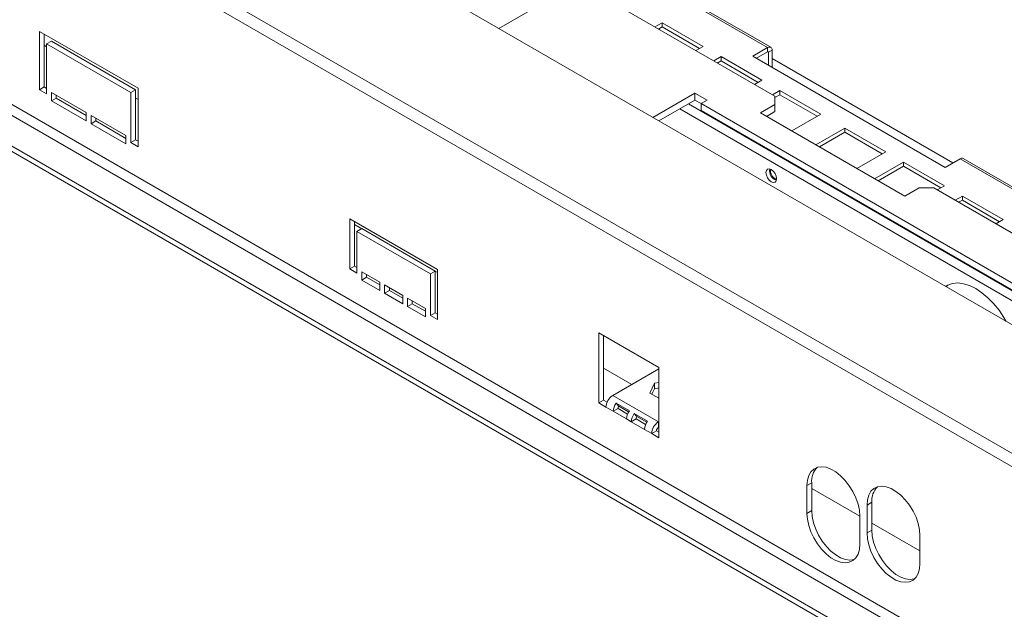
# Model space of a CAD drawing. Units: millimetres. Extents: x 123 to 5334, y 77 to 4137.
# Drawn here: x 4511 to 4873, y 838 to 1055 of the extents above; entities that cross this region are included whole.
import ezdxf

# ---------------------------------------------------------------- set-up
doc = ezdxf.new("R2010")
doc.units = ezdxf.units.MM
doc.header["$LTSCALE"] = 20

msp = doc.modelspace()

# ---------------------------------------------------------------- linework, layer by layer
at = {"color": 7, "linetype": 'Continuous', "lineweight": 15}
for p, q in [((3327.66, 1836.35), (4946.94, 901.56)), ((4905.96, 877.9), (3304, 1802.7)), ((4903.51, 874.44), (3302.79, 1798.52)), ((3596.06, 1715.05), (4788.78, 1026.51)), ((4865.05, 817.66), (3341.24, 1697.34)), ((3339.47, 1694.27), (4863.29, 814.59)), ((4853.56, 808.98), (3329.75, 1688.66)), ((4853.56, 806.94), (3329.75, 1686.62)), ((4682.67, 1104.1), (4786.12, 1044.37)), ((4787.25, 1044.48), (4683.79, 1104.21)), ((4687.42, 1051.38), (4702.86, 1060.29)), ((4747.4, 1053.51), (4744.7, 1051.96)), ((4762.43, 1044.84), (4747.4, 1053.51)), ((4747.4, 1051.98), (4747.4, 1053.51)), ((4554.81, 1029.42), (4518.57, 1050.34)), ((4518.57, 1050.34), (4518.57, 1028.9)), ((4520.34, 1049.32), (4520.34, 1029.92)), ((4747.4, 1051.98), (4746.03, 1051.19)), ((4761.1, 1044.07), (4747.4, 1051.98)), ((4522.99, 1046.77), (4521.22, 1045.74)), ((4521.22, 1027.37), (4521.22, 1045.74)), ((4521.22, 1045.74), (4552.16, 1027.89)), ((4522.99, 1046.77), (4553.93, 1028.91)), ((4521.22, 1044.72), (4520.34, 1045.23)), ((4759.73, 1043.28), (4762.43, 1044.84)), ((4786.12, 1044.37), (4780.64, 1041.21)), ((4781.97, 1040.44), (4786.12, 1042.84)), ((4786.12, 1042.84), (4786.12, 1044.37)), ((4787.72, 1043.45), (4786.39, 1042.69)), ((4786.39, 1037.89), (4786.39, 1042.69)), ((4787.72, 1037.13), (4787.72, 1043.45)), ((4768.99, 1041.05), (4766.3, 1039.49)), ((4768.99, 1039.51), (4767.62, 1038.72)), ((4784.02, 1032.37), (4768.99, 1041.05)), ((4768.99, 1039.51), (4768.99, 1041.05)), ((4782.69, 1031.61), (4768.99, 1039.51)), ((4780.64, 1041.21), (4851.35, 1000.39)), ((4781.32, 1030.81), (4784.02, 1032.37)), ((4520.34, 1029.92), (4518.57, 1028.9)), ((4518.57, 1028.9), (4521.22, 1027.37)), ((4520.34, 1029.92), (4521.22, 1029.41)), ((4535.81, 1020.48), (4522.99, 1027.88)), ((4522.99, 1027.88), (4522.99, 1024.82)), ((4553.93, 1028.91), (4552.16, 1027.89)), ((4552.16, 1027.89), (4552.16, 1009.51)), ((4553.93, 1028.91), (4553.93, 1010.53)), ((4554.81, 1007.98), (4554.81, 1029.42)), ((4759.43, 1027.64), (4743.99, 1018.72)), ((4763.85, 1025.08), (4759.43, 1027.64)), ((4759.43, 1025.08), (4759.43, 1027.64)), ((4790.59, 1028.58), (4787.89, 1027.02)), ((4805.61, 1019.91), (4790.59, 1028.58)), ((4790.59, 1027.05), (4790.59, 1028.58)), ((4524.76, 1025.84), (4522.99, 1024.82)), ((4522.99, 1024.82), (4535.81, 1017.42)), ((4524.76, 1026.86), (4524.76, 1025.84)), ((4524.76, 1025.84), (4535.81, 1019.46)), ((4554.81, 1025.33), (4553.93, 1025.84)), ((4759.43, 1025.08), (4746.2, 1017.45)), ((4761.64, 1023.81), (4759.43, 1025.08)), ((4761.64, 1023.81), (4763.85, 1025.08)), ((4917.2, 934), (4761.64, 1023.81)), ((4761.64, 1021.26), (4761.64, 1023.81)), ((4790.59, 1027.05), (4788.78, 1026)), ((4788.78, 1023.45), (4788.78, 1026.51)), ((4804.29, 1019.14), (4790.59, 1027.05)), ((4535.81, 1017.42), (4535.81, 1020.48)), ((4917.2, 931.45), (4761.64, 1021.26)), ((4788.78, 1023.45), (4783.47, 1020.39)), ((4783.47, 1020.39), (4836.51, 989.77)), ((4788.78, 1020.9), (4785.68, 1019.11)), ((4788.78, 1020.9), (4788.78, 1023.45)), ((4550.39, 1012.07), (4537.58, 1019.46)), ((4537.58, 1019.46), (4537.58, 1016.4)), ((4539.34, 1017.42), (4537.58, 1016.4)), ((4539.34, 1018.44), (4539.34, 1017.42)), ((4539.34, 1017.42), (4550.39, 1011.04)), ((4794.96, 1013.76), (4805.61, 1019.91)), ((4537.58, 1016.4), (4550.39, 1009)), ((4814.45, 1014.8), (4803.8, 1008.65)), ((4814.45, 1013.27), (4805.13, 1007.89)), ((4829.48, 1006.13), (4814.45, 1014.8)), ((4814.45, 1013.27), (4814.45, 1014.8)), ((4828.15, 1005.36), (4814.45, 1013.27)), ((4550.39, 1009), (4550.39, 1012.07)), ((4553.93, 1010.53), (4552.16, 1009.51)), ((4552.16, 1009.51), (4554.81, 1007.98)), ((4553.93, 1010.53), (4554.81, 1010.02)), ((4818.83, 999.98), (4829.48, 1006.13)), ((4836.05, 1002.34), (4825.4, 996.19)), ((4851.07, 993.66), (4836.05, 1002.34)), ((4836.05, 1000.81), (4836.05, 1002.34)), ((4851.35, 1000.39), (4856.83, 1003.55)), ((4856.83, 1003.55), (4960.29, 943.83)), ((4961.42, 943.94), (4857.96, 1003.66)), ((4836.05, 1000.81), (4826.72, 995.42)), ((4849.75, 992.9), (4836.05, 1000.81)), ((4836.51, 989.77), (4841.81, 992.84)), ((4847.11, 992.84), (4841.81, 992.84)), ((4847.11, 992.84), (4950.88, 932.93)), ((4848.38, 992.11), (4851.07, 993.66)), ((4857.64, 989.87), (4854.95, 988.31)), ((4857.64, 988.34), (4856.27, 987.55)), ((4872.67, 981.2), (4857.64, 989.87)), ((4857.64, 988.34), (4857.64, 989.87)), ((4871.34, 980.43), (4857.64, 988.34)), ((4632.6, 981.45), (4664.86, 962.83)), ((4632.6, 963.08), (4632.6, 981.45)), ((4634.37, 980.43), (4634.37, 964.1)), ((4869.97, 979.64), (4872.67, 981.2)), ((4637.01, 977.87), (4634.37, 979.4)), ((4637.02, 977.88), (4635.25, 976.86)), ((4635.25, 976.86), (4635.25, 961.55)), ((4662.21, 961.29), (4635.25, 976.86)), ((4637.02, 977.88), (4663.98, 962.31)), ((4634.37, 964.1), (4632.6, 963.08)), ((4635.25, 961.55), (4632.6, 963.08)), ((4634.37, 964.1), (4635.25, 963.59)), ((4663.98, 962.31), (4662.21, 961.29)), ((4664.86, 961.8), (4663.98, 962.31)), ((4663.98, 962.31), (4663.98, 947)), ((4664.86, 962.83), (4664.86, 944.45)), ((4637.02, 962.06), (4643.65, 958.23)), ((4637.02, 958.99), (4637.02, 962.06)), ((4638.79, 960.02), (4637.02, 958.99)), ((4643.65, 955.17), (4637.02, 958.99)), ((4638.79, 961.04), (4638.79, 960.02)), ((4638.79, 960.02), (4643.65, 957.21)), ((4662.21, 945.98), (4662.21, 961.29)), ((4643.65, 958.23), (4643.65, 955.17)), ((4645.42, 957.21), (4652.04, 953.38)), ((4645.42, 954.15), (4645.42, 957.21)), ((4647.18, 955.17), (4645.42, 954.15)), ((4647.18, 956.19), (4647.18, 955.17)), ((4647.18, 955.17), (4652.04, 952.36)), ((4652.04, 950.32), (4645.42, 954.15)), ((4652.04, 953.38), (4652.04, 950.32)), ((4653.81, 952.36), (4660.44, 948.54)), ((4653.81, 949.3), (4653.81, 952.36)), ((4655.58, 951.34), (4655.58, 950.32)), ((4655.58, 950.32), (4653.81, 949.3)), ((4660.44, 945.47), (4653.81, 949.3)), ((4655.58, 950.32), (4660.44, 947.51)), ((4660.44, 948.54), (4660.44, 945.47)), ((4663.98, 947), (4662.21, 945.98)), ((4664.86, 944.45), (4662.21, 945.98)), ((4663.98, 947), (4664.86, 946.49)), ((4724.08, 939.66), (4746.17, 926.91)), ((4724.08, 913.84), (4724.08, 939.66)), ((4725.84, 938.64), (4725.84, 914.86)), ((4736.18, 920.63), (4725.84, 926.59)), ((4729.2, 916.6), (4746.17, 926.39)), ((4746.17, 926.91), (4746.17, 901.08)), ((4742.88, 917.48), (4744.58, 921.14)), ((4743.63, 917.05), (4744.58, 919.1)), ((4744.58, 921.14), (4746.17, 921.39)), ((4744.58, 921.14), (4744.58, 919.1)), ((4744.58, 919.1), (4746.17, 919.35)), ((4746, 906.9), (4729.2, 916.6)), ((4746.17, 915.58), (4742.88, 917.48)), ((4725.84, 914.86), (4724.08, 913.84)), ((4726.73, 912.31), (4724.08, 913.84)), ((4725.84, 914.86), (4727.13, 914.12)), ((4729.38, 910.78), (4726.73, 912.31)), ((4729.38, 910.78), (4731.15, 911.8)), ((4730.47, 913.77), (4735.33, 910.97)), ((4731.46, 912.66), (4730.47, 913.77)), ((4734.65, 909.78), (4731.15, 911.8)), ((4731.46, 912.66), (4735.06, 910.57)), ((4734.24, 907.97), (4729.38, 910.78)), ((4736.01, 906.95), (4734.24, 907.97)), ((4736.01, 906.95), (4737.78, 907.97)), ((4737.1, 909.95), (4741.96, 907.14)), ((4738.09, 908.83), (4737.1, 909.95)), ((4741.28, 905.95), (4737.78, 907.97)), ((4738.09, 908.83), (4741.69, 906.75)), ((4740.87, 904.15), (4736.01, 906.95)), ((4746.17, 907), (4746, 906.9)), ((4746, 904.86), (4746, 906.9)), ((4746.17, 904.96), (4746, 904.86)), ((4743.52, 902.62), (4740.87, 904.15)), ((4745.29, 903.64), (4743.52, 902.62)), ((4746.17, 901.08), (4743.52, 902.62)), ((4745.29, 903.64), (4746.17, 903.13)), ((4800.53, 883.48), (4802.3, 884.5)), ((4800.53, 873.28), (4800.53, 883.48)), ((4802.3, 874.3), (4802.3, 884.5)), ((4819.98, 872.25), (4802.3, 882.46)), ((4824.4, 877.36), (4822.63, 876.34)), ((4822.63, 876.34), (4822.63, 866.13)), ((4824.4, 877.36), (4824.4, 867.15)), ((4800.53, 873.28), (4802.3, 874.3)), ((4819.98, 872.26), (4819.98, 862.05)), ((4842.07, 859.5), (4824.4, 869.7)), ((4824.4, 867.15), (4822.63, 866.13)), ((4842.07, 865.12), (4842.07, 854.91))]:
    msp.add_line(p, q, dxfattribs=at)
at = {"color": 8, "linetype": 'Continuous', "lineweight": 15}
for p, q in [((4786.12, 1042.84), (4786.39, 1042.69)), ((4854.18, 1002.02), (4787.72, 1040.39)), ((4757.04, 1023.71), (4919.24, 930.07)), ((4753.86, 1021.87), (4916.05, 928.24))]:
    msp.add_line(p, q, dxfattribs=at)
at = {"color": 7, "linetype": 'Continuous', "lineweight": 15, "flags": 128}
for points in [[(4787.45, 999.62), (4786.71, 999.88), (4786.07, 999.76), (4785.65, 999.27), (4785.51, 998.5), (4785.65, 997.55), (4786.07, 996.58), (4786.71, 995.73), (4787.45, 995.13), (4788.19, 994.87), (4788.82, 994.99), (4789.25, 995.48), (4789.39, 996.25), (4789.25, 997.2), (4788.82, 998.17), (4788.19, 999.02), (4787.45, 999.62)], [(4873.73, 943.83), (4872.9, 945.25), (4871.12, 947.9), (4869.15, 950.33), (4867.04, 952.49), (4864.84, 954.35), (4862.58, 955.84), (4860.32, 956.95), (4858.12, 957.65), (4856.01, 957.92), (4854.04, 957.76), (4852.26, 957.16), (4851.43, 956.69)], [(4852.47, 957.26), (4852.04, 956.92), (4851.65, 956.57)], [(4800.53, 883.48), (4800.7, 885.45), (4801.19, 887.16), (4801.99, 888.55), (4803.07, 889.58), (4804.39, 890.21), (4805.92, 890.42), (4807.59, 890.21), (4809.36, 889.57), (4811.15, 888.53), (4812.91, 887.13), (4814.59, 885.42), (4816.11, 883.45), (4817.44, 881.29), (4818.52, 879.01), (4819.32, 876.69), (4819.81, 874.42), (4819.98, 872.26)], [(4842.07, 865.12), (4841.91, 867.27), (4841.42, 869.55), (4840.62, 871.87), (4839.54, 874.14), (4838.21, 876.31), (4836.68, 878.28), (4835.01, 879.99), (4833.25, 881.39), (4831.45, 882.43), (4829.69, 883.06), (4828.02, 883.28), (4826.49, 883.07), (4825.17, 882.44), (4824.08, 881.41), (4823.28, 880.02), (4822.79, 878.31), (4822.63, 876.34)], [(4819.98, 862.05), (4819.81, 860.08), (4819.32, 858.37), (4818.52, 856.98), (4817.44, 855.95), (4816.11, 855.32), (4814.59, 855.11), (4812.91, 855.33), (4811.15, 855.97), (4809.36, 857), (4807.59, 858.4), (4805.92, 860.12), (4804.39, 862.09), (4803.07, 864.25), (4801.99, 866.53), (4801.19, 868.84), (4800.7, 871.12), (4800.53, 873.28)], [(4817.96, 856.36), (4817.88, 856.34), (4816.36, 856.13), (4814.68, 856.35), (4812.92, 856.99), (4811.12, 858.02), (4809.36, 859.42), (4807.69, 861.14), (4806.16, 863.11), (4804.84, 865.27), (4803.76, 867.55), (4802.96, 869.86), (4802.46, 872.14), (4802.3, 874.3)], [(4822.63, 866.13), (4822.79, 863.98), (4823.28, 861.7), (4824.08, 859.38), (4825.17, 857.11), (4826.49, 854.94), (4828.02, 852.97), (4829.69, 851.26), (4831.45, 849.86), (4833.25, 848.82), (4835.01, 848.19), (4836.68, 847.97), (4838.21, 848.18), (4839.54, 848.81), (4840.62, 849.84), (4841.42, 851.23), (4841.91, 852.94), (4842.07, 854.91)], [(4824.4, 867.15), (4824.56, 865), (4825.05, 862.72), (4825.85, 860.4), (4826.93, 858.13), (4828.26, 855.96), (4829.79, 853.99), (4831.46, 852.28), (4833.22, 850.88), (4835.02, 849.84), (4836.78, 849.21), (4838.45, 848.99), (4839.98, 849.2), (4840.05, 849.22)]]:
    msp.add_lwpolyline(points, dxfattribs=at)
at = {"color": 7, "linetype": 'Continuous', "lineweight": 15}
for centre, radius, start, end in [((4786.75, 1043.61), 0.983, 350.786, 129.2033), ((4786.23, 1042.71), 0.164, 350.786, 129.2033), ((4857.49, 1002.63), 1.13, 65.6929, 125.6176), ((4790.54, 999.16), 3.7, 169.3699, 250.6247), ((4790.94, 999.39), 3.84, 174.2347, 245.7599), ((4732.1, 912.07), 5.38, 122.6055, 177.3945), ((4734.68, 910.55), 5.3, 142.5655, 177.5182), ((4732.66, 911.73), 1.52, 142.5655, 177.5182), ((4739.54, 907.74), 5.3, 142.5655, 177.5182), ((4741.31, 906.72), 5.3, 142.5655, 177.5182), ((4739.29, 907.91), 1.52, 142.5655, 177.5182), ((4746.17, 903.92), 5.3, 142.5655, 177.5182), ((4748.89, 902.37), 5.38, 122.6055, 177.3945), ((4746.82, 903.57), 1.54, 122.6055, 177.3945), ((4809.71, 885.07), 7.44, 136.4934, 184.3668), ((4831.81, 877.93), 7.44, 136.4934, 184.3668)]:
    msp.add_arc(centre, radius, start, end, dxfattribs=at)

doc.saveas('drawing.dxf')
